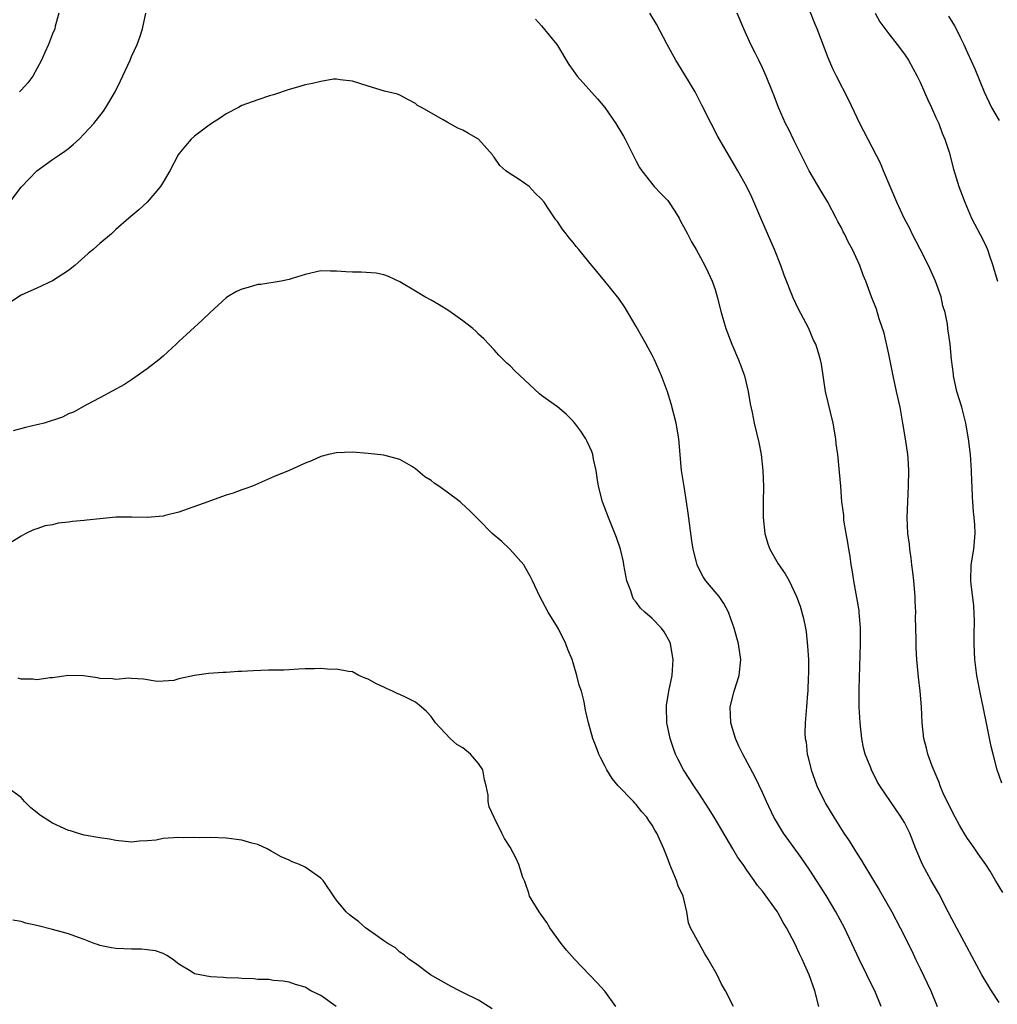
# Model space of a CAD drawing. Units: inches. Extents: x 2631000 to 2633503, y 1470000 to 1473000.
# Drawn here: x 2632911 to 2633035, y 1470879 to 1471004 of the extents above; entities that cross this region are included whole.
import ezdxf

# ---------------------------------------------------------------- set-up
doc = ezdxf.new("R2010")
doc.units = ezdxf.units.IN
doc.header["$MEASUREMENT"] = 0
doc.layers.add('LD26311470_2ft', color=200, linetype='Continuous')

msp = doc.modelspace()

# ---------------------------------------------------------------- linework, layer by layer
at = {"layer": 'LD26311470_2ft'}
for points, elevation in [([(2632909.33, 1470980.67), (2632911, 1470982.9), (2632912.01, 1470983.99), (2632913, 1470984.99), (2632915, 1470986.44), (2632915.85, 1470987), (2632916.53, 1470987.47), (2632917, 1470987.83), (2632917.65, 1470988.35), (2632918.34, 1470989), (2632919, 1470989.69), (2632920.21, 1470991), (2632921.43, 1470992.57), (2632921.74, 1470993), (2632922.92, 1470995), (2632923.61, 1470996.39), (2632924.81, 1470999), (2632925, 1470999.49), (2632925.71, 1471001), (2632926.05, 1471001.95), (2632926.4, 1471003), (2632926.8, 1471005)], 10476), ([(2632915.78, 1471005), (2632915.33, 1471003.33), (2632915.27, 1471003), (2632915, 1471002.36), (2632914.47, 1471001), (2632914, 1471000), (2632913.58, 1470999), (2632912.47, 1470997), (2632911.84, 1470996.16), (2632911, 1470995.23), (2632910.79, 1470995)], 10474), ([(2633035, 1470879.52), (2633034.02, 1470881), (2633032.83, 1470883), (2633029, 1470890.12), (2633028.56, 1470891), (2633027.35, 1470893.35), (2633026.37, 1470895), (2633025.28, 1470897), (2633024.46, 1470899), (2633023.69, 1470901), (2633023, 1470902.33), (2633022.6, 1470903), (2633021.93, 1470903.93), (2633019.88, 1470907), (2633019.56, 1470907.56), (2633018.82, 1470909), (2633018.72, 1470909.28), (2633018.03, 1470911), (2633017.81, 1470911.81), (2633017.58, 1470913), (2633017.37, 1470915), (2633017.27, 1470917), (2633017.25, 1470919.25), (2633017.43, 1470925), (2633017.44, 1470926.56), (2633017.44, 1470927), (2633017.27, 1470929), (2633017.24, 1470929.24), (2633016.58, 1470933), (2633016.38, 1470934.38), (2633016.26, 1470935), (2633016.11, 1470936.11), (2633015.94, 1470937), (2633015.83, 1470937.83), (2633015.61, 1470939), (2633015.33, 1470940.67), (2633015.3, 1470941), (2633015.3, 1470941.3), (2633015.08, 1470943), (2633014.93, 1470945), (2633014.78, 1470946.78), (2633014.54, 1470949), (2633014.36, 1470950.36), (2633014.31, 1470951), (2633013.95, 1470953), (2633013.61, 1470954.39), (2633013, 1470957), (2633012.47, 1470960.47), (2633012.37, 1470961), (2633012.1, 1470961.9), (2633011.75, 1470963), (2633011.49, 1470963.49), (2633010.86, 1470965), (2633009.53, 1470967.53), (2633008.88, 1470968.88), (2633007.76, 1470971.76), (2633007.34, 1470973), (2633006.53, 1470975), (2633006.05, 1470976.05), (2633004.79, 1470979), (2633003.63, 1470981.63), (2633003, 1470982.95), (2633001.87, 1470985), (2632999.36, 1470989.36), (2632998.49, 1470991), (2632997.32, 1470993.32), (2632996.46, 1470995), (2632995.17, 1470997.17), (2632994.03, 1470999), (2632992.92, 1471001), (2632991.57, 1471003.57), (2632990.71, 1471005)], 10474), ([(2633035.47, 1470893.47), (2633034.56, 1470895), (2633033.85, 1470896.15), (2633033.3, 1470897), (2633032.35, 1470898.35), (2633031.93, 1470899), (2633031.53, 1470899.53), (2633031, 1470900.3), (2633030.56, 1470901), (2633029.98, 1470901.98), (2633029.42, 1470903), (2633029, 1470903.82), (2633028.63, 1470904.63), (2633028.42, 1470905), (2633027.93, 1470906.07), (2633027.53, 1470907), (2633027.4, 1470907.4), (2633026.51, 1470909.49), (2633025.96, 1470911), (2633025.78, 1470911.78), (2633025.45, 1470913), (2633025.24, 1470915), (2633025.17, 1470917), (2633025.01, 1470918.99), (2633024.79, 1470920.79), (2633024.75, 1470921.25), (2633024.57, 1470923), (2633024.48, 1470924.48), (2633024.49, 1470925.51), (2633024.42, 1470928.42), (2633024.44, 1470929), (2633024.37, 1470930.37), (2633024.36, 1470931), (2633024.18, 1470933), (2633024.07, 1470934.07), (2633023.94, 1470935), (2633023.86, 1470935.86), (2633023.68, 1470937), (2633023.63, 1470937.63), (2633023.45, 1470939), (2633023.35, 1470941), (2633023.41, 1470943), (2633023.53, 1470945), (2633023.57, 1470947), (2633023.47, 1470948.53), (2633023.43, 1470949), (2633023.14, 1470951), (2633022.81, 1470953), (2633022.44, 1470955), (2633022.01, 1470957), (2633021.55, 1470959), (2633021, 1470961.73), (2633020.41, 1470964.41), (2633019.78, 1470966.22), (2633019.45, 1470967.45), (2633018.84, 1470969), (2633018.1, 1470971), (2633017.76, 1470971.76), (2633017.33, 1470973), (2633016.4, 1470975), (2633015.9, 1470975.9), (2633015.38, 1470977), (2633015.24, 1470977.24), (2633015, 1470977.74), (2633014.55, 1470978.55), (2633014.34, 1470979), (2633013.27, 1470981), (2633012.42, 1470982.42), (2633010.92, 1470985), (2633009, 1470988.79), (2633008.3, 1470990.3), (2633007.93, 1470991), (2633007.03, 1470993), (2633006.47, 1470994.48), (2633006.25, 1470995), (2633005.48, 1470997), (2633005, 1470998.03), (2633004.53, 1470999), (2633004.07, 1470999.93), (2633003.51, 1471001), (2633002.64, 1471003), (2633001.8, 1471005)], 10472), ([(2633035.33, 1470907.33), (2633034.76, 1470909), (2633034.23, 1470911), (2633033.99, 1470911.99), (2633033.5, 1470914.5), (2633032.99, 1470917), (2633032.63, 1470918.63), (2633032.18, 1470921), (2633031.91, 1470923), (2633031.83, 1470925), (2633031.83, 1470926.17), (2633031.88, 1470927.88), (2633031.81, 1470929.81), (2633031.45, 1470932.55), (2633031.42, 1470933), (2633031.46, 1470935), (2633031.79, 1470937), (2633031.96, 1470939), (2633031.91, 1470940.09), (2633031.84, 1470941), (2633031.74, 1470941.74), (2633031.66, 1470943), (2633031.61, 1470943.61), (2633031.59, 1470945), (2633031.56, 1470945.56), (2633031.52, 1470947), (2633031.37, 1470949), (2633031.13, 1470951), (2633030.8, 1470953), (2633030.26, 1470955), (2633029.65, 1470957), (2633029.21, 1470959), (2633029.2, 1470959.2), (2633028.96, 1470961.04), (2633028.78, 1470963), (2633028.52, 1470965), (2633028.44, 1470965.56), (2633028.15, 1470967), (2633027.88, 1470967.88), (2633027.64, 1470969), (2633026.94, 1470971), (2633026.05, 1470973), (2633025, 1470975.07), (2633023.99, 1470977), (2633023.67, 1470977.67), (2633022.98, 1470979), (2633022.02, 1470981), (2633021.17, 1470983), (2633020.33, 1470985), (2633019.95, 1470985.95), (2633017.35, 1470991), (2633017, 1470991.7), (2633015.93, 1470993.93), (2633014.38, 1470997), (2633013.93, 1470997.93), (2633013.32, 1470999.32), (2633011.93, 1471003), (2633011.65, 1471003.65), (2633011, 1471005.27)], 10470), ([(2633019.27, 1471005), (2633019.89, 1471003.89), (2633021, 1471002.35), (2633022.07, 1471001), (2633023, 1470999.76), (2633023.51, 1470999), (2633024.61, 1470997), (2633025, 1470996.23), (2633025.97, 1470993.97), (2633026.44, 1470993), (2633027, 1470991.77), (2633027.34, 1470991), (2633027.77, 1470989.77), (2633028.12, 1470989), (2633028.65, 1470987.35), (2633029.21, 1470985.21), (2633029.88, 1470983), (2633030.64, 1470981), (2633031.52, 1470979), (2633033, 1470976.19), (2633033.37, 1470975.37), (2633033.53, 1470975), (2633033.78, 1470974.22), (2633034.2, 1470973), (2633034.39, 1470972.39), (2633034.79, 1470971)], 10468), ([(2633028.6, 1471004.6), (2633029.36, 1471003.36), (2633029.55, 1471003), (2633030.07, 1471001.93), (2633030.54, 1471001), (2633031, 1470999.94), (2633031.91, 1470997.91), (2633033.12, 1470995), (2633034.05, 1470993), (2633035, 1470991.36)], 10466), ([(2632976.23, 1471004.23), (2632977, 1471003.37), (2632978.91, 1471001), (2632979, 1471000.87), (2632980.46, 1470998.46), (2632981, 1470997.71), (2632981.28, 1470997.28), (2632981.5, 1470997), (2632984.1, 1470994.1), (2632985, 1470993), (2632986.4, 1470991), (2632987.38, 1470989.38), (2632987.59, 1470989), (2632988.07, 1470988.07), (2632989, 1470986.22), (2632989.42, 1470985.42), (2632989.69, 1470985), (2632991.28, 1470983), (2632992.12, 1470982.12), (2632993, 1470981.22), (2632993.1, 1470981.1), (2632993.89, 1470979.89), (2632994.42, 1470979), (2632994.61, 1470978.61), (2632995, 1470977.93), (2632995.49, 1470977), (2632995.99, 1470975.99), (2632996.58, 1470975), (2632997.69, 1470973), (2632998.1, 1470972.1), (2632998.63, 1470971), (2632999, 1470969.92), (2632999.26, 1470969), (2632999.75, 1470967), (2633000.35, 1470965), (2633001.12, 1470963), (2633001.97, 1470961), (2633002.24, 1470960.24), (2633002.7, 1470959), (2633003.2, 1470957), (2633003.44, 1470955.44), (2633003.68, 1470954.32), (2633003.93, 1470953), (2633004.53, 1470950.53), (2633004.82, 1470949), (2633005.05, 1470947), (2633005.11, 1470944.89), (2633005.08, 1470943), (2633005.07, 1470941), (2633005.28, 1470939), (2633005.68, 1470937.68), (2633005.92, 1470937), (2633007, 1470935.16), (2633007.88, 1470933.88), (2633008.38, 1470933), (2633009.3, 1470931), (2633009.76, 1470929.76), (2633010.22, 1470928.22), (2633010.44, 1470927), (2633010.54, 1470926.54), (2633010.72, 1470924.72), (2633010.83, 1470923), (2633010.84, 1470921.16), (2633010.81, 1470920.81), (2633010.74, 1470919), (2633010.69, 1470918.69), (2633010.59, 1470917), (2633010.43, 1470915), (2633010.36, 1470913.64), (2633010.42, 1470913), (2633010.54, 1470912.54), (2633010.67, 1470911), (2633010.75, 1470910.75), (2633011.17, 1470909), (2633011.9, 1470907), (2633012.85, 1470905), (2633013, 1470904.74), (2633014.03, 1470903), (2633015.33, 1470901), (2633016.01, 1470900.01), (2633017, 1470898.37), (2633017.54, 1470897.54), (2633017.85, 1470897), (2633019.8, 1470893.8), (2633021.38, 1470891), (2633022.46, 1470889), (2633023.97, 1470885.97), (2633024.41, 1470885), (2633025, 1470883.83), (2633026.36, 1470881), (2633027.15, 1470879)], 10476), ([(2633020.05, 1470879), (2633019.24, 1470881), (2633018.47, 1470882.47), (2633018.24, 1470883), (2633017.25, 1470885), (2633015.38, 1470889), (2633014.31, 1470891), (2633013.07, 1470893.07), (2633011.85, 1470895), (2633011, 1470896.3), (2633009.9, 1470897.9), (2633007.67, 1470901), (2633007.41, 1470901.41), (2633006.66, 1470902.66), (2633006.46, 1470903), (2633005.49, 1470905), (2633005, 1470906.15), (2633004.08, 1470908.08), (2633002.52, 1470911), (2633002.02, 1470912.02), (2633001.59, 1470913), (2633000.99, 1470915), (2633000.92, 1470917), (2633001.41, 1470919), (2633002.04, 1470921), (2633002.25, 1470923), (2633001.94, 1470925), (2633001.4, 1470927), (2633001, 1470928.16), (2633000.7, 1470929), (2633000.12, 1470930.12), (2632999.49, 1470931), (2632999, 1470931.61), (2632997.82, 1470933), (2632997.49, 1470933.49), (2632996.8, 1470934.8), (2632996.71, 1470935), (2632996.63, 1470935.37), (2632996.21, 1470937), (2632996.06, 1470938.05), (2632995.59, 1470941.59), (2632995.38, 1470943), (2632995.05, 1470944.95), (2632994.74, 1470947), (2632994.4, 1470951), (2632994.04, 1470953), (2632993.42, 1470955.42), (2632992.95, 1470956.95), (2632992.19, 1470959), (2632991.3, 1470961), (2632991, 1470961.6), (2632990.25, 1470963), (2632989, 1470965.26), (2632987.59, 1470967.59), (2632986.8, 1470968.8), (2632985.03, 1470971), (2632983, 1470973.43), (2632981.72, 1470975), (2632981.39, 1470975.39), (2632981, 1470975.9), (2632980.48, 1470976.48), (2632980.12, 1470977), (2632979.62, 1470977.61), (2632979, 1470978.55), (2632978.79, 1470978.79), (2632977.97, 1470980.03), (2632977.3, 1470981), (2632977, 1470981.4), (2632976.16, 1470982.16), (2632975.4, 1470983), (2632975, 1470983.3), (2632974.03, 1470983.97), (2632973, 1470984.59), (2632972.48, 1470985), (2632971.68, 1470985.68), (2632971, 1470986.71), (2632970.86, 1470986.86), (2632970.76, 1470987), (2632968.98, 1470989), (2632967.71, 1470989.71), (2632967, 1470990.14), (2632966.38, 1470990.38), (2632965, 1470991.17), (2632964.53, 1470991.47), (2632961.75, 1470993), (2632961.28, 1470993.28), (2632961, 1470993.54), (2632960.02, 1470994.02), (2632959, 1470994.6), (2632958.72, 1470994.72), (2632957.07, 1470995.07), (2632955, 1470995.71), (2632953, 1470996.37), (2632951.46, 1470996.54), (2632951, 1470996.62), (2632950.6, 1470996.6), (2632949, 1470996.33), (2632947.96, 1470996.05), (2632947, 1470995.88), (2632946.33, 1470995.67), (2632945, 1470995.32), (2632943, 1470994.64), (2632942.49, 1470994.49), (2632941, 1470994), (2632939, 1470993.27), (2632938.55, 1470993), (2632937, 1470992.23), (2632936.28, 1470991.72), (2632935, 1470990.91), (2632933, 1470989.38), (2632932.55, 1470989), (2632931.83, 1470988.17), (2632931, 1470987.16), (2632930.9, 1470987), (2632929.87, 1470985), (2632929, 1470983.56), (2632928.8, 1470983.2), (2632928.66, 1470983), (2632927, 1470981.01), (2632925.94, 1470980.06), (2632924.66, 1470979), (2632923, 1470977.54), (2632922.44, 1470977), (2632921, 1470975.79), (2632920.13, 1470975), (2632919.5, 1470974.5), (2632917.82, 1470973), (2632917, 1470972.35), (2632915, 1470971.03), (2632913, 1470970.1), (2632911, 1470969.2), (2632909, 1470967.9)], 10478), ([(2633012.16, 1470879), (2633011.65, 1470881), (2633010.92, 1470883), (2633010.31, 1470884.31), (2633010.02, 1470885), (2633009.69, 1470885.69), (2633009.12, 1470887), (2633008.04, 1470889), (2633007.64, 1470889.64), (2633007, 1470890.85), (2633006.9, 1470891), (2633005, 1470893.64), (2633004.35, 1470894.35), (2633003.93, 1470895), (2633003, 1470896.29), (2633002.53, 1470897), (2633001.88, 1470897.88), (2633001.24, 1470899), (2632998.86, 1470903), (2632998.14, 1470904.14), (2632997, 1470905.92), (2632996.28, 1470907), (2632995.8, 1470907.8), (2632995, 1470909), (2632994.31, 1470910.31), (2632993.96, 1470911), (2632993.71, 1470911.71), (2632993.28, 1470913), (2632992.88, 1470915), (2632992.81, 1470917), (2632992.82, 1470917.18), (2632993.11, 1470919), (2632993.55, 1470921), (2632993.69, 1470923), (2632993.35, 1470925), (2632993.25, 1470925.25), (2632992.53, 1470926.53), (2632992.2, 1470927), (2632991, 1470928.2), (2632990.09, 1470929), (2632989.53, 1470929.53), (2632989, 1470930.27), (2632988.66, 1470930.66), (2632988.5, 1470931), (2632988.29, 1470931.71), (2632987.82, 1470933), (2632987.44, 1470935), (2632987.38, 1470935.38), (2632987, 1470937), (2632986.5, 1470938.5), (2632985.49, 1470941), (2632984.72, 1470943), (2632984.21, 1470945), (2632984.06, 1470946.06), (2632983.91, 1470947), (2632983.59, 1470948.41), (2632983.5, 1470949), (2632983.38, 1470949.38), (2632982.74, 1470950.74), (2632982.6, 1470951), (2632981.97, 1470951.97), (2632981.2, 1470953), (2632981, 1470953.25), (2632980.12, 1470954.12), (2632979, 1470955.07), (2632977.85, 1470955.85), (2632977, 1470956.51), (2632976.71, 1470956.71), (2632973.61, 1470959.61), (2632973, 1470960.27), (2632972.6, 1470960.6), (2632972.18, 1470961), (2632971.59, 1470961.59), (2632971, 1470962.28), (2632970.3, 1470963), (2632969.68, 1470963.68), (2632969, 1470964.29), (2632968.65, 1470964.65), (2632968.26, 1470965), (2632967, 1470965.97), (2632965.24, 1470967.24), (2632964, 1470968), (2632963, 1470968.57), (2632962.17, 1470969), (2632961, 1470969.74), (2632959, 1470970.9), (2632957.57, 1470971.57), (2632957, 1470971.78), (2632956, 1470972), (2632954.12, 1470972.12), (2632953, 1470972.12), (2632952.16, 1470972.16), (2632951, 1470972.24), (2632950.24, 1470972.24), (2632949, 1470972.31), (2632947, 1470971.85), (2632945.35, 1470971.35), (2632945, 1470971.21), (2632943.96, 1470971), (2632941.41, 1470970.59), (2632941, 1470970.55), (2632939.79, 1470970.21), (2632939, 1470969.96), (2632938.32, 1470969.68), (2632937.17, 1470969), (2632937, 1470968.86), (2632934.97, 1470967), (2632933.97, 1470966.03), (2632931, 1470963.35), (2632930.65, 1470963), (2632929, 1470961.46), (2632928.47, 1470961), (2632927, 1470959.86), (2632925, 1470958.47), (2632924.1, 1470957.9), (2632921, 1470956.18), (2632919.31, 1470955.31), (2632917.64, 1470954.36), (2632917, 1470954.17), (2632916.24, 1470953.76), (2632913.91, 1470953), (2632913.2, 1470952.8), (2632913, 1470952.77), (2632911.56, 1470952.44), (2632909.98, 1470952.02)], 10480), ([(2633001.32, 1470879), (2633000.29, 1470881), (2632999.82, 1470881.82), (2632999.25, 1470883), (2632998.13, 1470885), (2632997.69, 1470885.69), (2632996.96, 1470887), (2632995.87, 1470889), (2632995.61, 1470889.61), (2632995.4, 1470891), (2632994.94, 1470893), (2632994.32, 1470894.32), (2632994.1, 1470895), (2632993.26, 1470897), (2632993, 1470897.73), (2632992.49, 1470899), (2632991.59, 1470901), (2632991.36, 1470901.36), (2632991, 1470901.99), (2632990.58, 1470902.58), (2632990.35, 1470903), (2632989.71, 1470903.71), (2632989, 1470904.61), (2632988.8, 1470904.8), (2632988.65, 1470905), (2632986.71, 1470907), (2632985.93, 1470907.93), (2632985.25, 1470909), (2632985, 1470909.53), (2632984.51, 1470910.51), (2632984.23, 1470911), (2632983.92, 1470911.92), (2632983.47, 1470913), (2632982.92, 1470915), (2632982.57, 1470916.57), (2632982.37, 1470917.63), (2632982.04, 1470919), (2632981.77, 1470919.77), (2632981.48, 1470921), (2632981, 1470922.59), (2632980.86, 1470923), (2632980.3, 1470924.3), (2632980.05, 1470925), (2632979.12, 1470926.88), (2632979, 1470927.11), (2632977.82, 1470929), (2632976.77, 1470931), (2632975.85, 1470933), (2632975.56, 1470933.56), (2632975, 1470934.57), (2632974.73, 1470935), (2632972.98, 1470937), (2632971.97, 1470937.97), (2632970.74, 1470939), (2632969, 1470940.75), (2632968.74, 1470941), (2632967.88, 1470941.88), (2632966.85, 1470942.85), (2632966.67, 1470943), (2632965, 1470944.25), (2632963.97, 1470945), (2632963.39, 1470945.39), (2632963, 1470945.72), (2632962.18, 1470946.18), (2632961, 1470947.2), (2632960.49, 1470947.51), (2632959, 1470948.36), (2632957, 1470948.94), (2632955, 1470949.13), (2632953, 1470949.29), (2632951, 1470949.23), (2632949.99, 1470949), (2632949, 1470948.75), (2632947.8, 1470948.2), (2632947, 1470947.91), (2632946.39, 1470947.61), (2632944.98, 1470947), (2632943, 1470946.18), (2632940.34, 1470945), (2632939.35, 1470944.65), (2632939, 1470944.54), (2632937.88, 1470944.12), (2632937, 1470943.87), (2632935, 1470943.13), (2632934.69, 1470943), (2632931, 1470941.7), (2632929.26, 1470941.26), (2632929, 1470941.18), (2632927, 1470941), (2632925.05, 1470941.05), (2632923, 1470941.05), (2632921, 1470940.87), (2632919.32, 1470940.68), (2632919, 1470940.63), (2632917.5, 1470940.5), (2632917, 1470940.41), (2632915.71, 1470940.29), (2632915, 1470940.11), (2632914.03, 1470939.97), (2632913, 1470939.59), (2632912.55, 1470939.45), (2632911.58, 1470939), (2632911, 1470938.67), (2632909, 1470937.42)], 10482), ([(2632986.39, 1470879), (2632985, 1470880.94), (2632984.02, 1470882.02), (2632981.18, 1470885), (2632980.16, 1470886.16), (2632979.48, 1470887), (2632978.03, 1470889), (2632977.64, 1470889.64), (2632977, 1470890.57), (2632976.67, 1470891), (2632975.48, 1470893), (2632975.39, 1470893.39), (2632975, 1470894.46), (2632974.86, 1470894.86), (2632974.62, 1470895.38), (2632974.12, 1470897), (2632973.79, 1470897.79), (2632973, 1470899.2), (2632972.29, 1470900.29), (2632971.97, 1470901), (2632970.96, 1470902.96), (2632970.34, 1470904.34), (2632970.22, 1470905), (2632970.2, 1470905.8), (2632969.97, 1470907), (2632969.76, 1470907.76), (2632969.55, 1470909), (2632969, 1470909.83), (2632968, 1470911), (2632967, 1470911.79), (2632966.25, 1470912.25), (2632965.4, 1470913), (2632963.53, 1470915), (2632963, 1470915.78), (2632962.4, 1470916.4), (2632961.74, 1470917), (2632961, 1470917.58), (2632959.81, 1470918.19), (2632959, 1470918.59), (2632958.7, 1470918.7), (2632958.08, 1470919), (2632957.32, 1470919.32), (2632957, 1470919.5), (2632955.96, 1470919.96), (2632955, 1470920.52), (2632954.64, 1470920.64), (2632953.8, 1470921), (2632953, 1470921.44), (2632952.53, 1470921.47), (2632951, 1470921.77), (2632950.25, 1470921.75), (2632949, 1470921.85), (2632948.19, 1470921.81), (2632947, 1470921.83), (2632946.23, 1470921.77), (2632945, 1470921.72), (2632944.33, 1470921.67), (2632942.36, 1470921.64), (2632940.43, 1470921.57), (2632939, 1470921.5), (2632938.5, 1470921.49), (2632937, 1470921.38), (2632936.62, 1470921.38), (2632934.75, 1470921.25), (2632933, 1470920.99), (2632931, 1470920.55), (2632930.36, 1470920.36), (2632929, 1470920.25), (2632928.24, 1470920.24), (2632926.52, 1470920.52), (2632925, 1470920.59), (2632924.65, 1470920.65), (2632923, 1470920.48), (2632922.58, 1470920.58), (2632921, 1470920.61), (2632920.68, 1470920.68), (2632918.92, 1470920.92), (2632917, 1470920.98), (2632915, 1470920.69), (2632914.69, 1470920.69), (2632913, 1470920.43), (2632912.5, 1470920.5), (2632911, 1470920.5), (2632910.63, 1470920.63)], 10484), ([(2632970.72, 1470878.72), (2632969, 1470879.81), (2632967, 1470880.8), (2632966.57, 1470881), (2632965.54, 1470881.54), (2632962.9, 1470883), (2632961, 1470884.44), (2632960.18, 1470885), (2632959.57, 1470885.57), (2632959, 1470885.89), (2632958.45, 1470886.45), (2632957.5, 1470887), (2632957, 1470887.33), (2632955.92, 1470888.08), (2632954.68, 1470889), (2632953.78, 1470889.78), (2632953, 1470890.33), (2632952.65, 1470890.65), (2632952.21, 1470891), (2632951, 1470892.47), (2632950.77, 1470892.77), (2632949.28, 1470895), (2632949, 1470895.28), (2632947, 1470896.68), (2632946.29, 1470897), (2632945.36, 1470897.36), (2632945, 1470897.55), (2632943.97, 1470897.97), (2632943, 1470898.53), (2632942.69, 1470898.69), (2632942.2, 1470899), (2632941, 1470899.55), (2632940.27, 1470899.73), (2632939, 1470900.11), (2632937, 1470900.37), (2632935, 1470900.42), (2632933.59, 1470900.41), (2632933, 1470900.43), (2632931.59, 1470900.41), (2632931, 1470900.42), (2632929.65, 1470900.35), (2632929, 1470900.29), (2632928.11, 1470900.11), (2632927, 1470900.01), (2632926.02, 1470899.98), (2632925, 1470899.85), (2632923, 1470900.06), (2632922.21, 1470900.21), (2632921, 1470900.38), (2632919, 1470900.75), (2632918.13, 1470901), (2632917.27, 1470901.27), (2632917, 1470901.34), (2632915, 1470902.25), (2632913.79, 1470903), (2632913.32, 1470903.32), (2632913, 1470903.62), (2632912.22, 1470904.22), (2632911.43, 1470905), (2632911, 1470905.5), (2632909, 1470906.93)], 10486), ([(2632950.93, 1470879), (2632949, 1470880.39), (2632947.72, 1470881), (2632947.27, 1470881.27), (2632947, 1470881.45), (2632945.81, 1470881.81), (2632945, 1470882.09), (2632944.22, 1470882.22), (2632943, 1470882.31), (2632942.41, 1470882.41), (2632941, 1470882.44), (2632940.51, 1470882.51), (2632939, 1470882.55), (2632938.6, 1470882.6), (2632937, 1470882.65), (2632936.68, 1470882.68), (2632935, 1470882.76), (2632933.64, 1470883), (2632933, 1470883.15), (2632932.56, 1470883.44), (2632931, 1470884.36), (2632930.19, 1470885), (2632929.49, 1470885.49), (2632929, 1470885.72), (2632928.05, 1470886.05), (2632927, 1470886.21), (2632926.27, 1470886.27), (2632925, 1470886.26), (2632923, 1470886.36), (2632922.44, 1470886.44), (2632921, 1470886.76), (2632920.81, 1470886.81), (2632920.28, 1470887), (2632919, 1470887.5), (2632918.26, 1470887.74), (2632917, 1470888.21), (2632915, 1470888.77), (2632913, 1470889.29), (2632911.58, 1470889.58), (2632911, 1470889.78), (2632909.96, 1470889.96)], 10488)]:
    msp.add_lwpolyline(points, dxfattribs=dict(at, elevation=elevation))

doc.saveas('drawing.dxf')
